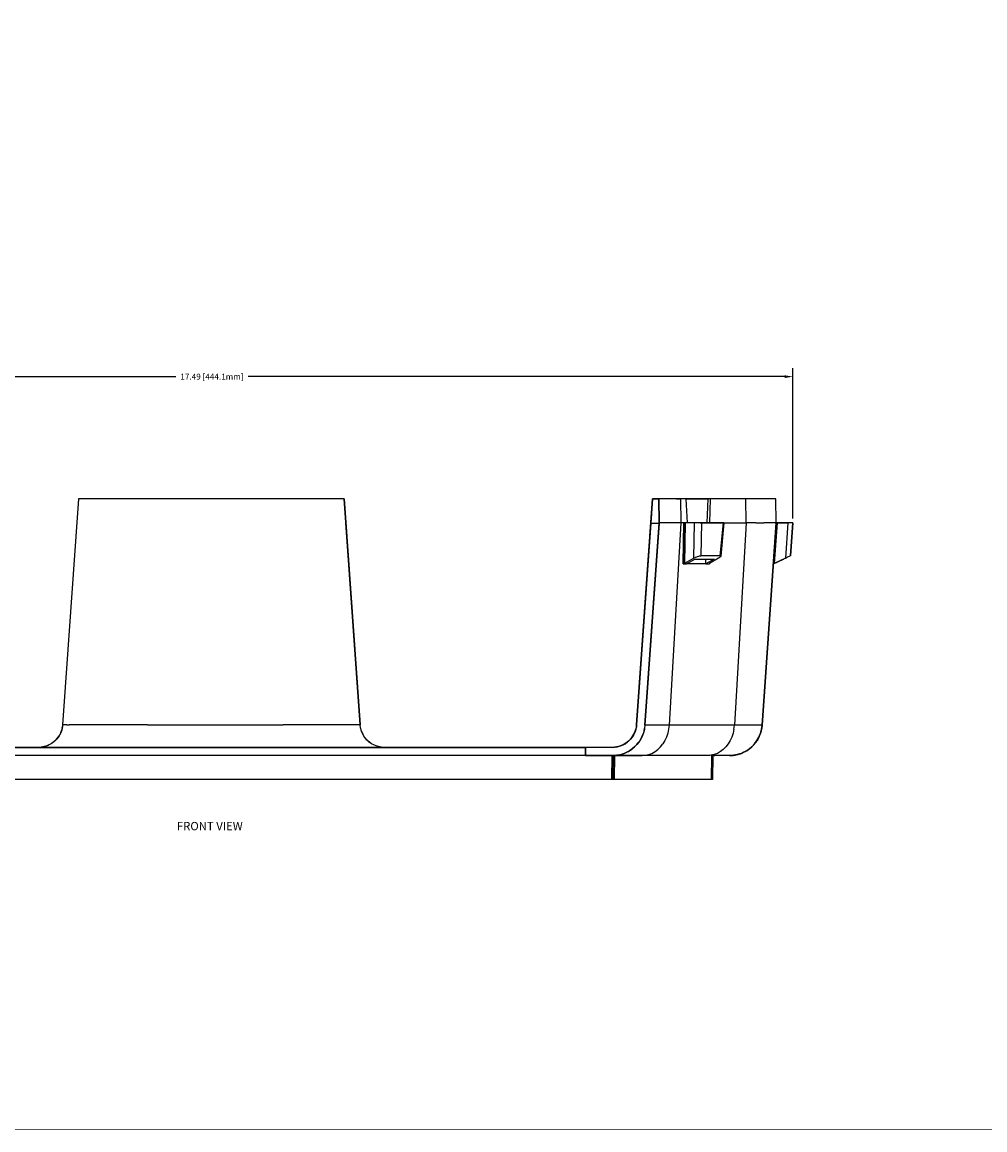
# Model space of a CAD drawing. Extents: x -0.1 to 44.1, y -0.1 to 34.1.
# Drawn here: x 10 to 24.5, y 0.2 to 16.9 of the extents above; entities that cross this region are included whole.
import ezdxf

# ---------------------------------------------------------------- set-up
doc = ezdxf.new("R2010")
doc.units = 0
doc.header["$MEASUREMENT"] = 0
doc.header["$PDMODE"] = 2
doc.header["$PDSIZE"] = 0.075
doc.layers.get('Defpoints').update_dxf_attribs({"linetype": 'CONTINUOUS'})
for name, color, linetype in [('Dimension', 6, 'CONTINUOUS'), ('Object', 5, 'CONTINUOUS'), ('Text', 1, 'CONTINUOUS'), ('Title Block', 3, 'CONTINUOUS')]:
    doc.layers.add(name, color=color, linetype=linetype)
doc.styles.get("Standard").update_dxf_attribs({"font": 'technic_.ttf'})
doc.dimstyles.get("Standard").update_dxf_attribs({"dimtxt": 0.09, "dimasz": 0.125, "dimexe": 0.125, "dimexo": 0.0625, "dimgap": 0.09, "dimtad": 0, "dimtih": 1, "dimtoh": 1, "dimzin": 0, "dimdsep": 46, "dimtxsty": 'STANDARD', "dimcen": 0.09, "dimadec": 0, "dimazin": 0, "dimtfac": 1, "dimtofl": 0, "dimtmove": 0, "dimatfit": 3, "dimfxl": 1, "dimtolj": 1, "dimtzin": 0, "dimarcsym": 0})

# ---------------------------------------------------------------- blocks, each defined once
blk = doc.blocks.new('*D0')
at = {"layer": 'Defpoints', "color": 0}
for p in [(21.6, 11.586), (4.116, 9.386), (21.6, 9.386)]:
    blk.add_point(p, dxfattribs=at)
at = {"layer": 'Dimension', "color": 0, "lineweight": -2}
for p, q in [((4.116, 9.448), (4.116, 11.711)), ((21.6, 9.448), (21.6, 11.711)), ((4.241, 11.586), (12.313, 11.586)), ((21.475, 11.586), (13.403, 11.586))]:
    blk.add_line(p, q, dxfattribs=at)
at = {"layer": 'Dimension', "color": 0}
for points in [[(4.241, 11.607), (4.241, 11.565), (4.116, 11.586)], [(21.475, 11.607), (21.475, 11.565), (21.6, 11.586)]]:
    blk.add_solid(points, dxfattribs=at)
at = {"layer": 'Dimension', "color": 0, "insert": (12.858, 11.586), "char_height": 0.09, "attachment_point": 5}
blk.add_mtext('\\A1;17.49 [444.1mm]', dxfattribs=at)

msp = doc.modelspace()

# ---------------------------------------------------------------- linework, layer by layer
at = {"layer": 'Object'}
for p, q in [((10.849, 9.746), (10.611, 6.344)), ((10.849, 9.746), (10.611, 6.344)), ((10.853, 9.746), (10.849, 9.746)), ((10.853, 9.746), (10.849, 9.746)), ((10.864, 9.746), (10.853, 9.746)), ((10.864, 9.746), (10.853, 9.746)), ((10.884, 9.746), (10.864, 9.746)), ((10.884, 9.746), (10.864, 9.746)), ((10.911, 9.746), (10.884, 9.746)), ((10.911, 9.746), (10.884, 9.746)), ((10.947, 9.746), (10.911, 9.746)), ((10.947, 9.746), (10.911, 9.746)), ((10.99, 9.746), (10.947, 9.746)), ((10.99, 9.746), (10.947, 9.746)), ((11.04, 9.746), (10.99, 9.746)), ((11.04, 9.746), (10.99, 9.746)), ((11.097, 9.746), (11.04, 9.746)), ((11.097, 9.746), (11.04, 9.746)), ((11.16, 9.746), (11.097, 9.746)), ((11.16, 9.746), (11.097, 9.746)), ((11.231, 9.746), (11.16, 9.746)), ((11.231, 9.746), (11.16, 9.746)), ((11.309, 9.746), (11.231, 9.746)), ((11.309, 9.746), (11.231, 9.746)), ((11.391, 9.746), (11.309, 9.746)), ((11.391, 9.746), (11.309, 9.746)), ((11.48, 9.746), (11.391, 9.746)), ((11.48, 9.746), (11.391, 9.746)), ((11.574, 9.746), (11.48, 9.746)), ((11.574, 9.746), (11.48, 9.746)), ((11.673, 9.746), (11.574, 9.746)), ((11.673, 9.746), (11.574, 9.746)), ((11.777, 9.746), (11.673, 9.746)), ((11.777, 9.746), (11.673, 9.746)), ((11.886, 9.746), (11.777, 9.746)), ((11.886, 9.746), (11.777, 9.746)), ((11.997, 9.746), (11.886, 9.746)), ((11.997, 9.746), (11.886, 9.746)), ((12.113, 9.746), (11.997, 9.746)), ((12.113, 9.746), (11.997, 9.746)), ((12.231, 9.746), (12.113, 9.746)), ((12.231, 9.746), (12.113, 9.746)), ((12.351, 9.746), (12.231, 9.746)), ((12.351, 9.746), (12.231, 9.746)), ((12.474, 9.746), (12.351, 9.746)), ((12.474, 9.746), (12.351, 9.746)), ((12.599, 9.746), (12.474, 9.746)), ((12.599, 9.746), (12.474, 9.746)), ((12.723, 9.746), (12.599, 9.746)), ((12.723, 9.746), (12.599, 9.746)), ((12.849, 9.746), (12.723, 9.746)), ((12.849, 9.746), (12.723, 9.746)), ((12.974, 9.746), (12.849, 9.746)), ((12.974, 9.746), (12.849, 9.746)), ((13.1, 9.746), (12.974, 9.746)), ((13.1, 9.746), (12.974, 9.746)), ((13.224, 9.746), (13.1, 9.746)), ((13.224, 9.746), (13.1, 9.746)), ((13.346, 9.746), (13.224, 9.746)), ((13.346, 9.746), (13.224, 9.746)), ((13.467, 9.746), (13.346, 9.746)), ((13.467, 9.746), (13.346, 9.746)), ((13.586, 9.746), (13.467, 9.746)), ((13.586, 9.746), (13.467, 9.746)), ((13.7, 9.746), (13.586, 9.746)), ((13.7, 9.746), (13.586, 9.746)), ((13.813, 9.746), (13.7, 9.746)), ((13.813, 9.746), (13.7, 9.746)), ((13.92, 9.746), (13.813, 9.746)), ((13.92, 9.746), (13.813, 9.746)), ((14.024, 9.746), (13.92, 9.746)), ((14.024, 9.746), (13.92, 9.746)), ((14.124, 9.746), (14.024, 9.746)), ((14.124, 9.746), (14.024, 9.746)), ((14.219, 9.746), (14.124, 9.746)), ((14.219, 9.746), (14.124, 9.746)), ((14.307, 9.746), (14.219, 9.746)), ((14.307, 9.746), (14.219, 9.746)), ((14.39, 9.746), (14.307, 9.746)), ((14.39, 9.746), (14.307, 9.746)), ((14.467, 9.746), (14.39, 9.746)), ((14.467, 9.746), (14.39, 9.746)), ((14.537, 9.746), (14.467, 9.746)), ((14.537, 9.746), (14.467, 9.746)), ((14.601, 9.746), (14.537, 9.746)), ((14.601, 9.746), (14.537, 9.746)), ((14.659, 9.746), (14.601, 9.746)), ((14.659, 9.746), (14.601, 9.746)), ((14.709, 9.746), (14.659, 9.746)), ((14.709, 9.746), (14.659, 9.746)), ((14.751, 9.746), (14.709, 9.746)), ((14.751, 9.746), (14.709, 9.746)), ((14.786, 9.746), (14.751, 9.746)), ((14.786, 9.746), (14.751, 9.746)), ((14.813, 9.746), (14.786, 9.746)), ((14.813, 9.746), (14.786, 9.746)), ((14.833, 9.746), (14.813, 9.746)), ((14.833, 9.746), (14.813, 9.746)), ((14.846, 9.746), (14.833, 9.746)), ((14.846, 9.746), (14.833, 9.746)), ((14.849, 9.746), (14.846, 9.746)), ((14.849, 9.746), (14.846, 9.746)), ((14.849, 9.746), (14.874, 9.386)), ((15.087, 6.344), (14.849, 9.746)), ((14.849, 9.746), (14.874, 9.386)), ((14.849, 9.746), (15.087, 6.344)), ((19.249, 6.344), (19.487, 9.746)), ((19.487, 9.746), (19.249, 6.344)), ((19.487, 9.746), (19.461, 9.379)), ((19.487, 9.746), (19.461, 9.379)), ((19.487, 9.746), (19.581, 9.746)), ((19.581, 9.746), (19.487, 9.746)), ((19.581, 9.746), (19.587, 9.386)), ((19.586, 9.746), (19.581, 9.746)), ((19.587, 9.386), (19.581, 9.746)), ((19.586, 9.746), (19.581, 9.746)), ((19.596, 9.746), (19.586, 9.746)), ((19.596, 9.746), (19.586, 9.746)), ((19.611, 9.746), (19.596, 9.746)), ((19.611, 9.746), (19.596, 9.746)), ((19.636, 9.746), (19.611, 9.746)), ((19.636, 9.746), (19.611, 9.746)), ((19.666, 9.746), (19.636, 9.746)), ((19.666, 9.746), (19.636, 9.746)), ((19.701, 9.746), (19.666, 9.746)), ((19.701, 9.746), (19.666, 9.746)), ((19.744, 9.746), (19.701, 9.746)), ((19.744, 9.746), (19.701, 9.746)), ((19.793, 9.746), (19.744, 9.746)), ((19.793, 9.746), (19.744, 9.746)), ((19.847, 9.746), (19.793, 9.746)), ((19.847, 9.746), (19.793, 9.746)), ((19.909, 9.746), (19.847, 9.746)), ((19.847, 9.746), (19.909, 9.746)), ((19.994, 9.746), (19.909, 9.746)), ((19.994, 9.746), (19.909, 9.746)), ((19.909, 9.746), (19.913, 9.386)), ((20.32, 9.746), (19.994, 9.746)), ((19.994, 9.746), (20.32, 9.746)), ((20.013, 9.386), (19.994, 9.746)), ((20.32, 9.746), (20.307, 9.386)), ((20.359, 9.746), (20.32, 9.746)), ((20.359, 9.746), (20.32, 9.746)), ((20.349, 9.386), (20.359, 9.746)), ((20.893, 9.746), (20.359, 9.746)), ((20.893, 9.746), (20.359, 9.746)), ((20.97, 9.746), (20.893, 9.746)), ((20.97, 9.746), (20.893, 9.746)), ((20.897, 9.386), (20.893, 9.746)), ((21.04, 9.746), (20.97, 9.746)), ((21.04, 9.746), (20.97, 9.746)), ((21.103, 9.746), (21.04, 9.746)), ((21.103, 9.746), (21.04, 9.746)), ((21.159, 9.746), (21.103, 9.746)), ((21.159, 9.746), (21.103, 9.746)), ((21.207, 9.746), (21.159, 9.746)), ((21.207, 9.746), (21.159, 9.746)), ((21.25, 9.746), (21.207, 9.746)), ((21.25, 9.746), (21.207, 9.746)), ((21.284, 9.746), (21.25, 9.746)), ((21.284, 9.746), (21.25, 9.746)), ((21.31, 9.746), (21.284, 9.746)), ((21.31, 9.746), (21.284, 9.746)), ((21.33, 9.746), (21.31, 9.746)), ((21.33, 9.746), (21.31, 9.746)), ((21.341, 9.746), (21.33, 9.746)), ((21.341, 9.746), (21.33, 9.746)), ((21.344, 9.746), (21.341, 9.746)), ((21.344, 9.746), (21.341, 9.746)), ((21.35, 9.386), (21.344, 9.746)), ((21.35, 9.386), (21.344, 9.746)), ((14.874, 9.386), (14.873, 9.386)), ((14.874, 9.386), (15.087, 6.344)), ((15.087, 6.344), (14.874, 9.386)), ((19.461, 9.379), (19.249, 6.344)), ((19.249, 6.344), (19.461, 9.379)), ((19.373, 6.336), (19.587, 9.386)), ((19.587, 9.386), (19.373, 6.336)), ((19.586, 9.379), (19.373, 6.336)), ((19.586, 9.379), (19.373, 6.336)), ((19.461, 9.379), (19.586, 9.379)), ((19.587, 9.386), (19.586, 9.379)), ((19.586, 9.379), (19.587, 9.386)), ((19.59, 9.386), (19.587, 9.386)), ((19.6, 9.386), (19.59, 9.386)), ((19.617, 9.386), (19.6, 9.386)), ((19.64, 9.386), (19.617, 9.386)), ((19.67, 9.386), (19.64, 9.386)), ((19.706, 9.386), (19.67, 9.386)), ((19.749, 9.386), (19.706, 9.386)), ((19.913, 9.386), (19.736, 6.336)), ((19.797, 9.386), (19.749, 9.386)), ((19.851, 9.386), (19.797, 9.386)), ((19.913, 9.386), (19.851, 9.386)), ((19.96, 9.386), (19.913, 9.386)), ((19.947, 8.767), (19.96, 9.386)), ((19.966, 9.386), (19.96, 9.386)), ((19.973, 9.386), (19.96, 8.77)), ((19.966, 9.386), (19.96, 9.386)), ((19.966, 9.386), (19.96, 9.386)), ((19.96, 9.386), (19.966, 9.386)), ((19.966, 9.386), (19.973, 9.386)), ((19.973, 9.386), (19.966, 9.386)), ((19.98, 9.386), (19.967, 8.774)), ((19.977, 9.386), (19.973, 9.386)), ((19.977, 9.386), (19.973, 9.386)), ((19.98, 9.386), (19.977, 9.386)), ((19.977, 9.386), (19.98, 9.386)), ((20.121, 9.386), (19.98, 9.386)), ((20.121, 9.386), (19.98, 9.386)), ((20.11, 8.851), (20.121, 9.386)), ((20.134, 9.386), (20.121, 9.386)), ((20.134, 9.386), (20.121, 9.386)), ((20.149, 9.386), (20.134, 9.386)), ((20.149, 9.386), (20.134, 9.386)), ((20.163, 9.386), (20.149, 9.386)), ((20.163, 9.386), (20.149, 9.386)), ((20.179, 9.386), (20.163, 9.386)), ((20.179, 9.386), (20.163, 9.386)), ((20.193, 9.386), (20.179, 9.386)), ((20.193, 9.386), (20.179, 9.386)), ((20.207, 9.386), (20.193, 9.386)), ((20.207, 9.386), (20.193, 9.386)), ((20.219, 9.386), (20.207, 9.386)), ((20.207, 9.386), (20.219, 9.386)), ((20.227, 9.386), (20.216, 8.887)), ((20.227, 9.386), (20.219, 9.386)), ((20.219, 9.386), (20.227, 9.386)), ((20.55, 9.386), (20.227, 9.386)), ((20.227, 9.386), (20.55, 9.386)), ((20.55, 9.386), (20.503, 8.887)), ((20.516, 8.881), (20.563, 9.386)), ((20.563, 9.386), (20.516, 8.881)), ((20.557, 9.386), (20.55, 9.386)), ((20.55, 9.386), (20.557, 9.386)), ((20.561, 9.386), (20.557, 9.386)), ((20.557, 9.386), (20.561, 9.386)), ((20.563, 9.386), (20.561, 9.386)), ((20.563, 9.386), (20.561, 9.386)), ((20.563, 9.386), (20.897, 9.386)), ((20.563, 9.384), (20.563, 9.386)), ((20.897, 9.386), (20.721, 6.336)), ((20.974, 9.386), (20.897, 9.386)), ((21.044, 9.386), (20.974, 9.386)), ((21.044, 9.386), (21.107, 9.386)), ((21.107, 9.386), (21.163, 9.386)), ((21.137, 6.336), (21.35, 9.386)), ((21.35, 9.386), (21.137, 6.336)), ((21.213, 9.386), (21.163, 9.386)), ((21.254, 9.386), (21.213, 9.386)), ((21.289, 9.386), (21.254, 9.386)), ((21.316, 9.386), (21.289, 9.386)), ((21.35, 9.386), (21.307, 8.767)), ((21.307, 8.767), (21.351, 9.386)), ((21.351, 9.386), (21.307, 8.767)), ((21.307, 8.767), (21.35, 9.386)), ((21.334, 9.386), (21.316, 9.386)), ((21.364, 9.386), (21.321, 8.774)), ((21.334, 9.386), (21.346, 9.386)), ((21.346, 9.386), (21.35, 9.386)), ((21.35, 9.386), (21.351, 9.386)), ((21.351, 9.386), (21.35, 9.386)), ((21.354, 9.386), (21.351, 9.386)), ((21.354, 9.386), (21.351, 9.386)), ((21.359, 9.386), (21.354, 9.386)), ((21.359, 9.386), (21.354, 9.386)), ((21.359, 9.386), (21.364, 9.386)), ((21.364, 9.386), (21.359, 9.386)), ((21.526, 9.386), (21.364, 9.386)), ((21.364, 9.386), (21.526, 9.386)), ((21.526, 9.386), (21.489, 8.851)), ((21.54, 9.386), (21.526, 9.386)), ((21.54, 9.386), (21.526, 9.386)), ((21.554, 9.386), (21.54, 9.386)), ((21.554, 9.386), (21.54, 9.386)), ((21.567, 9.386), (21.554, 9.386)), ((21.567, 9.386), (21.554, 9.386)), ((21.6, 9.386), (21.566, 8.887)), ((21.566, 8.887), (21.6, 9.386)), ((21.579, 9.386), (21.567, 9.386)), ((21.579, 9.386), (21.567, 9.386)), ((21.589, 9.386), (21.579, 9.386)), ((21.589, 9.386), (21.579, 9.386)), ((21.594, 9.386), (21.589, 9.386)), ((21.594, 9.386), (21.589, 9.386)), ((21.599, 9.386), (21.594, 9.386)), ((21.594, 9.386), (21.599, 9.386)), ((21.6, 9.386), (21.599, 9.386)), ((21.599, 9.386), (21.6, 9.386)), ((20.11, 8.851), (19.967, 8.774)), ((20.123, 8.859), (20.11, 8.851)), ((20.137, 8.866), (20.123, 8.859)), ((20.137, 8.866), (20.153, 8.871)), ((20.153, 8.871), (20.167, 8.877)), ((20.167, 8.877), (20.183, 8.881)), ((20.183, 8.881), (20.196, 8.886)), ((20.196, 8.886), (20.207, 8.887)), ((20.207, 8.887), (20.216, 8.887)), ((20.503, 8.887), (20.216, 8.887)), ((20.483, 8.851), (20.347, 8.774)), ((20.493, 8.859), (20.483, 8.851)), ((20.503, 8.866), (20.493, 8.859)), ((20.503, 8.887), (20.51, 8.887)), ((20.51, 8.871), (20.503, 8.866)), ((20.51, 8.887), (20.514, 8.886)), ((20.514, 8.877), (20.51, 8.871)), ((20.514, 8.886), (20.516, 8.881)), ((20.516, 8.881), (20.514, 8.877)), ((21.489, 8.851), (21.321, 8.774)), ((21.489, 8.851), (21.321, 8.774)), ((21.503, 8.859), (21.489, 8.851)), ((21.489, 8.851), (21.503, 8.859)), ((21.517, 8.866), (21.503, 8.859)), ((21.517, 8.866), (21.503, 8.859)), ((21.531, 8.871), (21.517, 8.866)), ((21.531, 8.871), (21.517, 8.866)), ((21.543, 8.877), (21.531, 8.871)), ((21.543, 8.877), (21.531, 8.871)), ((21.553, 8.881), (21.543, 8.877)), ((21.553, 8.881), (21.543, 8.877)), ((21.56, 8.886), (21.553, 8.881)), ((21.56, 8.886), (21.553, 8.881)), ((21.564, 8.887), (21.56, 8.886)), ((21.564, 8.887), (21.56, 8.886)), ((21.566, 8.887), (21.564, 8.887)), ((21.566, 8.887), (21.564, 8.887)), ((19.947, 8.767), (20.001, 8.767)), ((19.95, 8.767), (19.947, 8.767)), ((19.953, 8.769), (19.95, 8.767)), ((19.96, 8.77), (19.953, 8.769)), ((19.967, 8.774), (19.96, 8.77)), ((20, 8.767), (20.001, 8.766)), ((20.001, 8.767), (20.124, 8.837)), ((20.001, 8.767), (20.001, 8.766)), ((20.289, 8.766), (20.001, 8.766)), ((20.124, 8.837), (20.417, 8.837)), ((20.417, 8.837), (20.289, 8.767)), ((20.289, 8.766), (20.29, 8.837)), ((20.289, 8.766), (20.289, 8.767)), ((20.289, 8.767), (20.343, 8.767)), ((20.343, 8.771), (20.341, 8.769)), ((20.341, 8.769), (20.341, 8.767)), ((20.341, 8.767), (20.343, 8.767)), ((20.347, 8.774), (20.343, 8.771)), ((20.343, 8.771), (20.343, 8.767)), ((21.307, 8.766), (21.306, 8.77)), ((21.306, 8.77), (21.307, 8.766)), ((21.459, 8.837), (21.307, 8.767)), ((21.307, 8.767), (21.459, 8.837)), ((21.311, 8.769), (21.307, 8.767)), ((21.311, 8.769), (21.307, 8.767)), ((21.307, 8.767), (21.307, 8.766)), ((21.307, 8.766), (21.307, 8.767)), ((21.316, 8.771), (21.311, 8.769)), ((21.316, 8.771), (21.311, 8.769)), ((21.321, 8.774), (21.316, 8.771)), ((21.321, 8.774), (21.316, 8.771)), ((21.454, 8.837), (21.463, 8.837)), ((10.611, 6.344), (10.604, 6.3)), ((10.611, 6.344), (10.604, 6.3)), ((10.616, 6.344), (10.611, 6.344)), ((10.627, 6.344), (10.616, 6.344)), ((10.647, 6.344), (10.627, 6.344)), ((10.674, 6.344), (10.647, 6.344)), ((10.674, 6.344), (10.709, 6.344)), ((10.751, 6.344), (10.709, 6.344)), ((10.801, 6.344), (10.751, 6.344)), ((10.859, 6.344), (10.801, 6.344)), ((10.923, 6.344), (10.859, 6.344)), ((10.993, 6.344), (10.923, 6.344)), ((11.07, 6.344), (10.993, 6.344)), ((11.154, 6.344), (11.07, 6.344)), ((11.243, 6.344), (11.154, 6.344)), ((11.339, 6.344), (11.243, 6.344)), ((11.439, 6.344), (11.339, 6.344)), ((11.544, 6.344), (11.439, 6.344)), ((11.654, 6.344), (11.544, 6.344)), ((11.769, 6.344), (11.654, 6.344)), ((11.887, 6.344), (11.769, 6.344)), ((11.887, 6.344), (12.009, 6.344)), ((12.009, 6.344), (12.133, 6.344)), ((12.133, 6.344), (12.259, 6.344)), ((12.259, 6.344), (12.389, 6.344)), ((12.389, 6.344), (12.519, 6.344)), ((12.519, 6.344), (12.65, 6.344)), ((12.65, 6.344), (12.783, 6.344)), ((12.783, 6.344), (12.916, 6.344)), ((12.916, 6.344), (13.047, 6.344)), ((13.047, 6.344), (13.18, 6.344)), ((13.18, 6.344), (13.31, 6.344)), ((13.31, 6.344), (13.439, 6.344)), ((13.439, 6.344), (13.566, 6.344)), ((13.566, 6.344), (13.69, 6.344)), ((13.69, 6.344), (13.811, 6.344)), ((13.811, 6.344), (13.93, 6.344)), ((14.044, 6.344), (13.93, 6.344)), ((14.154, 6.344), (14.044, 6.344)), ((14.259, 6.344), (14.154, 6.344)), ((14.36, 6.344), (14.259, 6.344)), ((14.454, 6.344), (14.36, 6.344)), ((14.544, 6.344), (14.454, 6.344)), ((14.627, 6.344), (14.544, 6.344)), ((14.706, 6.344), (14.627, 6.344)), ((14.776, 6.344), (14.706, 6.344)), ((14.84, 6.344), (14.776, 6.344)), ((14.897, 6.344), (14.84, 6.344)), ((14.947, 6.344), (14.897, 6.344)), ((14.989, 6.344), (14.947, 6.344)), ((15.024, 6.344), (14.989, 6.344)), ((15.051, 6.344), (15.024, 6.344)), ((15.071, 6.344), (15.051, 6.344)), ((15.083, 6.344), (15.071, 6.344)), ((15.087, 6.344), (15.083, 6.344)), ((15.094, 6.296), (15.087, 6.344)), ((15.094, 6.296), (15.087, 6.344)), ((19.249, 6.344), (19.243, 6.306)), ((19.249, 6.344), (19.243, 6.306)), ((19.246, 6.313), (19.249, 6.344)), ((19.249, 6.344), (19.246, 6.313)), ((10.556, 6.176), (10.543, 6.157)), ((10.543, 6.157), (10.556, 6.176)), ((10.569, 6.197), (10.546, 6.159)), ((10.569, 6.197), (10.546, 6.159)), ((10.579, 6.216), (10.553, 6.169)), ((10.576, 6.213), (10.567, 6.194)), ((10.567, 6.194), (10.576, 6.213)), ((10.586, 6.234), (10.571, 6.204)), ((10.586, 6.234), (10.571, 6.204)), ((10.597, 6.264), (10.579, 6.216)), ((10.589, 6.243), (10.581, 6.227)), ((10.581, 6.227), (10.589, 6.243)), ((10.593, 6.257), (10.591, 6.251)), ((10.591, 6.251), (10.593, 6.257)), ((10.601, 6.287), (10.593, 6.254)), ((10.601, 6.287), (10.593, 6.254)), ((10.609, 6.317), (10.597, 6.264)), ((10.604, 6.304), (10.604, 6.297)), ((10.604, 6.297), (10.604, 6.304)), ((15.107, 6.247), (15.094, 6.296)), ((15.107, 6.247), (15.094, 6.296)), ((15.107, 6.249), (15.104, 6.257)), ((15.104, 6.257), (15.107, 6.249)), ((15.116, 6.227), (15.107, 6.249)), ((15.107, 6.247), (15.107, 6.249)), ((15.107, 6.249), (15.116, 6.227)), ((15.107, 6.249), (15.107, 6.247)), ((15.107, 6.247), (15.127, 6.201)), ((15.127, 6.201), (15.107, 6.247)), ((15.131, 6.194), (15.121, 6.213)), ((15.121, 6.213), (15.131, 6.194)), ((15.153, 6.159), (15.127, 6.201)), ((15.153, 6.159), (15.127, 6.201)), ((19.2, 6.186), (19.181, 6.157)), ((19.2, 6.186), (19.181, 6.157)), ((19.183, 6.16), (19.209, 6.201)), ((19.183, 6.16), (19.209, 6.201)), ((19.209, 6.201), (19.199, 6.184)), ((19.217, 6.217), (19.2, 6.186)), ((19.217, 6.217), (19.2, 6.186)), ((19.209, 6.204), (19.206, 6.197)), ((19.229, 6.247), (19.209, 6.201)), ((19.209, 6.201), (19.229, 6.247)), ((19.209, 6.201), (19.216, 6.216)), ((19.23, 6.249), (19.217, 6.217)), ((19.23, 6.249), (19.217, 6.217)), ((19.217, 6.217), (19.229, 6.247)), ((19.229, 6.247), (19.217, 6.217)), ((19.239, 6.281), (19.229, 6.247)), ((19.239, 6.281), (19.229, 6.247)), ((19.237, 6.28), (19.229, 6.247)), ((19.229, 6.247), (19.237, 6.28)), ((19.239, 6.281), (19.23, 6.249)), ((19.239, 6.281), (19.23, 6.249)), ((19.246, 6.313), (19.239, 6.281)), ((19.246, 6.313), (19.239, 6.281)), ((19.347, 6.207), (19.329, 6.161)), ((19.329, 6.161), (19.347, 6.207)), ((19.347, 6.207), (19.33, 6.166)), ((19.347, 6.207), (19.33, 6.166)), ((19.36, 6.251), (19.347, 6.207)), ((19.36, 6.251), (19.347, 6.207)), ((19.369, 6.294), (19.36, 6.251)), ((19.36, 6.251), (19.369, 6.294)), ((19.366, 6.276), (19.36, 6.251)), ((19.36, 6.251), (19.366, 6.276)), ((19.366, 6.276), (19.363, 6.266)), ((19.366, 6.276), (19.363, 6.266)), ((19.369, 6.294), (19.366, 6.276)), ((19.366, 6.276), (19.369, 6.294)), ((19.366, 6.284), (19.366, 6.276)), ((19.366, 6.284), (19.366, 6.276)), ((19.373, 6.336), (19.369, 6.294)), ((19.373, 6.336), (19.369, 6.294)), ((19.377, 6.336), (19.373, 6.336)), ((19.389, 6.336), (19.377, 6.336)), ((19.407, 6.336), (19.389, 6.336)), ((19.433, 6.336), (19.407, 6.336)), ((19.466, 6.336), (19.433, 6.336)), ((19.506, 6.336), (19.466, 6.336)), ((19.554, 6.336), (19.506, 6.336)), ((19.607, 6.336), (19.554, 6.336)), ((19.669, 6.336), (19.607, 6.336)), ((19.736, 6.336), (19.669, 6.336)), ((19.716, 6.216), (19.697, 6.159)), ((19.729, 6.276), (19.716, 6.216)), ((19.736, 6.336), (19.729, 6.276)), ((20.721, 6.336), (19.736, 6.336)), ((20.701, 6.216), (20.683, 6.159)), ((20.714, 6.276), (20.701, 6.216)), ((20.714, 6.276), (20.721, 6.336)), ((20.791, 6.336), (20.721, 6.336)), ((20.856, 6.336), (20.791, 6.336)), ((20.914, 6.336), (20.856, 6.336)), ((20.966, 6.336), (20.914, 6.336)), ((21.01, 6.336), (20.966, 6.336)), ((21.049, 6.336), (21.01, 6.336)), ((21.08, 6.336), (21.049, 6.336)), ((21.104, 6.336), (21.08, 6.336)), ((21.113, 6.216), (21.09, 6.159)), ((21.09, 6.159), (21.113, 6.216)), ((21.09, 6.159), (21.11, 6.207)), ((21.09, 6.159), (21.11, 6.207)), ((21.11, 6.207), (21.093, 6.166)), ((21.11, 6.207), (21.093, 6.166)), ((21.123, 6.336), (21.104, 6.336)), ((21.113, 6.216), (21.11, 6.207)), ((21.11, 6.207), (21.113, 6.216)), ((21.111, 6.213), (21.11, 6.207)), ((21.111, 6.213), (21.11, 6.207)), ((21.113, 6.216), (21.129, 6.276)), ((21.113, 6.216), (21.129, 6.276)), ((21.123, 6.251), (21.113, 6.216)), ((21.123, 6.251), (21.113, 6.216)), ((21.123, 6.251), (21.116, 6.227)), ((21.123, 6.251), (21.116, 6.227)), ((21.133, 6.336), (21.123, 6.336)), ((21.129, 6.276), (21.123, 6.251)), ((21.129, 6.276), (21.123, 6.251)), ((21.123, 6.251), (21.124, 6.261)), ((21.124, 6.261), (21.123, 6.251)), ((21.129, 6.276), (21.137, 6.336)), ((21.137, 6.336), (21.129, 6.276)), ((21.131, 6.294), (21.129, 6.276)), ((21.131, 6.294), (21.129, 6.276)), ((21.131, 6.294), (21.13, 6.29)), ((21.131, 6.294), (21.13, 6.29)), ((21.137, 6.336), (21.131, 6.294)), ((21.131, 6.294), (21.137, 6.336)), ((21.137, 6.336), (21.131, 6.294)), ((21.137, 6.336), (21.131, 6.294)), ((21.133, 6.336), (21.137, 6.336)), ((18.48, 6.004), (7.236, 6.004)), ((7.236, 6.004), (18.48, 6.004)), ((10.294, 6.007), (10.247, 6.004)), ((10.294, 6.007), (10.247, 6.004)), ((10.34, 6.017), (10.289, 6.007)), ((10.297, 6.009), (10.291, 6.007)), ((10.291, 6.007), (10.297, 6.009)), ((10.341, 6.017), (10.317, 6.013)), ((10.341, 6.017), (10.317, 6.013)), ((10.344, 6.019), (10.334, 6.016)), ((10.334, 6.016), (10.344, 6.019)), ((10.391, 6.034), (10.34, 6.017)), ((10.393, 6.036), (10.361, 6.024)), ((10.393, 6.036), (10.361, 6.024)), ((10.396, 6.037), (10.387, 6.033)), ((10.387, 6.033), (10.396, 6.037)), ((10.437, 6.059), (10.393, 6.036)), ((10.437, 6.059), (10.393, 6.036)), ((10.477, 6.087), (10.437, 6.059)), ((10.477, 6.087), (10.437, 6.059)), ((10.484, 6.094), (10.474, 6.086)), ((10.474, 6.086), (10.484, 6.094)), ((10.506, 6.113), (10.477, 6.087)), ((10.506, 6.113), (10.477, 6.087)), ((10.52, 6.126), (10.481, 6.09)), ((10.481, 6.09), (10.52, 6.126)), ((10.52, 6.127), (10.499, 6.107)), ((10.499, 6.107), (10.52, 6.127)), ((10.543, 6.156), (10.514, 6.121)), ((10.543, 6.156), (10.514, 6.121)), ((10.553, 6.169), (10.52, 6.126)), ((10.52, 6.126), (10.553, 6.169)), ((10.543, 6.157), (10.523, 6.131)), ((10.523, 6.131), (10.543, 6.157)), ((10.543, 6.157), (10.544, 6.159)), ((10.544, 6.159), (10.543, 6.157)), ((15.153, 6.159), (15.151, 6.16)), ((15.153, 6.159), (15.151, 6.16)), ((15.184, 6.12), (15.153, 6.159)), ((15.184, 6.12), (15.153, 6.159)), ((15.191, 6.111), (15.177, 6.127)), ((15.177, 6.127), (15.191, 6.111)), ((15.22, 6.087), (15.184, 6.12)), ((15.22, 6.087), (15.184, 6.12)), ((15.227, 6.081), (15.21, 6.096)), ((15.21, 6.096), (15.227, 6.081)), ((15.261, 6.059), (15.22, 6.087)), ((15.261, 6.059), (15.22, 6.087)), ((15.306, 6.036), (15.261, 6.059)), ((15.306, 6.036), (15.261, 6.059)), ((15.353, 6.019), (15.306, 6.036)), ((15.353, 6.019), (15.306, 6.036)), ((15.354, 6.019), (15.344, 6.02)), ((15.344, 6.02), (15.354, 6.019)), ((15.401, 6.009), (15.353, 6.019)), ((15.354, 6.019), (15.353, 6.019)), ((15.353, 6.019), (15.354, 6.019)), ((15.401, 6.009), (15.353, 6.019)), ((15.363, 6.016), (15.354, 6.019)), ((15.354, 6.019), (15.363, 6.016)), ((15.407, 6.007), (15.356, 6.017)), ((15.356, 6.017), (15.401, 6.009)), ((15.407, 6.007), (15.356, 6.017)), ((15.356, 6.017), (15.401, 6.009)), ((15.374, 6.013), (15.377, 6.011)), ((15.377, 6.011), (15.374, 6.013)), ((15.38, 6.011), (15.376, 6.013)), ((15.376, 6.013), (15.38, 6.011)), ((15.397, 6.009), (15.391, 6.009)), ((15.391, 6.009), (15.397, 6.009)), ((15.401, 6.009), (15.394, 6.009)), ((15.394, 6.009), (15.401, 6.009)), ((15.404, 6.007), (15.399, 6.009)), ((15.399, 6.009), (15.404, 6.007)), ((15.451, 6.004), (15.401, 6.009)), ((15.407, 6.007), (15.401, 6.009)), ((15.401, 6.009), (15.451, 6.004)), ((15.401, 6.009), (15.407, 6.007)), ((18.886, 6.004), (18.48, 6.004)), ((18.48, 6.004), (18.48, 5.88)), ((18.48, 5.88), (18.48, 6.004)), ((18.886, 6.004), (18.48, 6.004)), ((18.93, 6.007), (18.886, 6.004)), ((18.93, 6.007), (18.886, 6.004)), ((18.886, 6.004), (18.917, 6.006)), ((18.917, 6.006), (18.886, 6.004)), ((18.949, 6.01), (18.917, 6.006)), ((18.949, 6.01), (18.917, 6.006)), ((18.946, 6.01), (18.934, 6.009)), ((18.971, 6.016), (18.936, 6.009)), ((18.936, 6.009), (18.971, 6.016)), ((18.937, 6.009), (18.961, 6.013)), ((18.981, 6.019), (18.949, 6.01)), ((18.981, 6.019), (18.949, 6.01)), ((19.014, 6.029), (18.981, 6.019)), ((19.014, 6.029), (18.981, 6.019)), ((19.03, 6.036), (18.99, 6.02)), ((18.99, 6.02), (19.03, 6.036)), ((18.993, 6.021), (19.021, 6.031)), ((19.046, 6.043), (19.014, 6.029)), ((19.046, 6.043), (19.014, 6.029)), ((19.074, 6.059), (19.03, 6.036)), ((19.03, 6.036), (19.074, 6.059)), ((19.077, 6.06), (19.046, 6.043)), ((19.077, 6.06), (19.046, 6.043)), ((19.074, 6.059), (19.046, 6.043)), ((19.046, 6.043), (19.074, 6.059)), ((19.113, 6.086), (19.074, 6.059)), ((19.074, 6.059), (19.113, 6.086)), ((19.107, 6.08), (19.074, 6.059)), ((19.107, 6.08), (19.074, 6.059)), ((19.074, 6.059), (19.077, 6.06)), ((19.077, 6.06), (19.074, 6.059)), ((19.107, 6.08), (19.077, 6.06)), ((19.107, 6.08), (19.077, 6.06)), ((19.134, 6.103), (19.107, 6.08)), ((19.134, 6.103), (19.107, 6.08)), ((19.143, 6.111), (19.119, 6.09)), ((19.119, 6.09), (19.143, 6.111)), ((19.139, 6.109), (19.13, 6.1)), ((19.13, 6.1), (19.139, 6.109)), ((19.159, 6.129), (19.134, 6.103)), ((19.159, 6.129), (19.134, 6.103)), ((19.181, 6.159), (19.157, 6.127)), ((19.157, 6.127), (19.181, 6.159)), ((19.159, 6.129), (19.181, 6.159)), ((19.181, 6.159), (19.159, 6.129)), ((19.181, 6.157), (19.159, 6.129)), ((19.181, 6.157), (19.159, 6.129)), ((19.181, 6.159), (19.176, 6.15)), ((19.176, 6.15), (19.181, 6.159)), ((19.223, 6.016), (19.177, 5.976)), ((19.223, 6.016), (19.177, 5.976)), ((19.183, 6.159), (19.18, 6.156)), ((19.18, 6.156), (19.183, 6.159)), ((19.223, 6.016), (19.181, 5.98)), ((19.223, 6.016), (19.181, 5.98)), ((19.219, 6.011), (19.181, 5.98)), ((19.181, 5.98), (19.219, 6.011)), ((19.253, 6.046), (19.219, 6.011)), ((19.219, 6.011), (19.253, 6.046)), ((19.223, 6.016), (19.219, 6.011)), ((19.219, 6.011), (19.223, 6.016)), ((19.223, 6.016), (19.253, 6.046)), ((19.253, 6.046), (19.223, 6.016)), ((19.233, 6.026), (19.223, 6.016)), ((19.233, 6.026), (19.223, 6.016)), ((19.283, 6.084), (19.253, 6.046)), ((19.253, 6.046), (19.283, 6.084)), ((19.264, 6.06), (19.253, 6.046)), ((19.253, 6.046), (19.264, 6.06)), ((19.264, 6.06), (19.259, 6.054)), ((19.264, 6.06), (19.259, 6.054)), ((19.283, 6.084), (19.264, 6.06)), ((19.264, 6.06), (19.283, 6.084)), ((19.269, 6.067), (19.264, 6.06)), ((19.269, 6.067), (19.264, 6.06)), ((19.309, 6.123), (19.283, 6.084)), ((19.309, 6.123), (19.283, 6.084)), ((19.33, 6.166), (19.309, 6.123)), ((19.33, 6.166), (19.309, 6.123)), ((19.309, 6.123), (19.329, 6.161)), ((19.329, 6.161), (19.309, 6.123)), ((19.329, 6.161), (19.324, 6.154)), ((19.329, 6.161), (19.324, 6.154)), ((19.33, 6.166), (19.329, 6.161)), ((19.329, 6.161), (19.33, 6.166)), ((19.329, 6.164), (19.329, 6.161)), ((19.329, 6.164), (19.329, 6.161)), ((19.569, 5.973), (19.607, 6.011)), ((19.607, 6.011), (19.643, 6.056)), ((19.673, 6.106), (19.643, 6.056)), ((19.697, 6.159), (19.673, 6.106)), ((20.593, 6.011), (20.553, 5.973)), ((20.627, 6.056), (20.593, 6.011)), ((20.657, 6.106), (20.627, 6.056)), ((20.683, 6.159), (20.657, 6.106)), ((20.934, 5.973), (20.981, 6.011)), ((20.934, 5.973), (20.981, 6.011)), ((20.981, 6.011), (20.946, 5.98)), ((20.946, 5.98), (20.981, 6.011)), ((20.981, 6.011), (20.946, 5.98)), ((20.981, 6.011), (20.946, 5.98)), ((20.981, 6.011), (21.024, 6.056)), ((20.981, 6.011), (21.024, 6.056)), ((21.016, 6.046), (20.981, 6.011)), ((21.016, 6.046), (20.981, 6.011)), ((20.981, 6.011), (21.016, 6.046)), ((21.016, 6.046), (20.981, 6.011)), ((21.024, 6.056), (21.016, 6.046)), ((21.024, 6.056), (21.016, 6.046)), ((21.016, 6.046), (21.02, 6.051)), ((21.02, 6.051), (21.016, 6.046)), ((21.024, 6.056), (21.06, 6.106)), ((21.024, 6.056), (21.06, 6.106)), ((21.046, 6.084), (21.024, 6.056)), ((21.046, 6.084), (21.024, 6.056)), ((21.046, 6.084), (21.03, 6.066)), ((21.046, 6.084), (21.03, 6.066)), ((21.06, 6.106), (21.046, 6.084)), ((21.046, 6.084), (21.06, 6.106)), ((21.057, 6.101), (21.046, 6.084)), ((21.057, 6.101), (21.046, 6.084)), ((21.06, 6.106), (21.09, 6.159)), ((21.06, 6.106), (21.09, 6.159)), ((21.071, 6.123), (21.06, 6.106)), ((21.071, 6.123), (21.06, 6.106)), ((21.071, 6.123), (21.061, 6.107)), ((21.071, 6.123), (21.061, 6.107)), ((21.071, 6.123), (21.09, 6.159)), ((21.09, 6.159), (21.071, 6.123)), ((21.084, 6.15), (21.071, 6.123)), ((21.084, 6.15), (21.071, 6.123)), ((21.093, 6.166), (21.09, 6.159)), ((21.09, 6.159), (21.093, 6.166)), ((21.093, 6.166), (21.091, 6.163)), ((21.093, 6.166), (21.091, 6.163)), ((18.48, 5.88), (7.236, 5.88)), ((18.48, 5.88), (7.236, 5.88)), ((18.48, 5.88), (18.884, 5.88)), ((18.884, 5.88), (18.48, 5.88)), ((18.876, 5.88), (18.87, 5.521)), ((18.884, 5.88), (18.927, 5.881)), ((18.884, 5.88), (18.927, 5.881)), ((18.896, 5.88), (18.884, 5.88)), ((18.884, 5.88), (18.89, 5.88)), ((18.884, 5.88), (18.89, 5.88)), ((18.884, 5.88), (18.896, 5.88)), ((18.894, 5.88), (18.89, 5.88)), ((18.89, 5.521), (18.896, 5.88)), ((18.896, 5.88), (18.89, 5.521)), ((18.89, 5.88), (18.894, 5.88)), ((18.896, 5.88), (18.894, 5.88)), ((18.894, 5.88), (18.896, 5.88)), ((18.919, 5.881), (18.896, 5.88)), ((18.919, 5.881), (18.896, 5.88)), ((18.911, 5.88), (18.896, 5.88)), ((18.896, 5.88), (18.911, 5.88)), ((18.903, 5.88), (18.919, 5.881)), ((18.903, 5.88), (18.919, 5.881)), ((18.916, 5.88), (18.91, 5.521)), ((18.933, 5.88), (18.911, 5.88)), ((18.911, 5.88), (18.933, 5.88)), ((18.923, 5.881), (18.919, 5.881)), ((18.927, 5.881), (18.97, 5.887)), ((18.927, 5.881), (18.97, 5.887)), ((18.956, 5.886), (18.927, 5.881)), ((18.927, 5.881), (18.956, 5.886)), ((18.96, 5.88), (18.933, 5.88)), ((18.933, 5.88), (18.96, 5.88)), ((18.956, 5.886), (18.941, 5.883)), ((18.956, 5.886), (18.95, 5.884)), ((18.95, 5.884), (18.956, 5.886)), ((18.956, 5.886), (18.98, 5.889)), ((18.97, 5.887), (18.956, 5.886)), ((18.956, 5.886), (18.97, 5.887)), ((18.959, 5.886), (18.956, 5.886)), ((18.959, 5.886), (18.956, 5.886)), ((18.996, 5.88), (18.96, 5.88)), ((18.96, 5.88), (18.996, 5.88)), ((18.97, 5.887), (19.014, 5.897)), ((19.014, 5.897), (18.97, 5.887)), ((18.98, 5.889), (19.014, 5.897)), ((18.98, 5.889), (19.014, 5.897)), ((19.036, 5.88), (18.996, 5.88)), ((18.996, 5.88), (19.036, 5.88)), ((19.014, 5.897), (19.059, 5.911)), ((19.059, 5.911), (19.014, 5.897)), ((19.014, 5.897), (19.04, 5.904)), ((19.014, 5.897), (19.04, 5.904)), ((19.083, 5.88), (19.036, 5.88)), ((19.036, 5.88), (19.083, 5.88)), ((19.101, 5.93), (19.059, 5.911)), ((19.059, 5.911), (19.101, 5.93)), ((19.071, 5.917), (19.059, 5.911)), ((19.059, 5.911), (19.071, 5.917)), ((19.071, 5.917), (19.064, 5.914)), ((19.071, 5.917), (19.064, 5.914)), ((19.101, 5.93), (19.071, 5.917)), ((19.071, 5.917), (19.101, 5.93)), ((19.081, 5.921), (19.071, 5.917)), ((19.081, 5.921), (19.071, 5.917)), ((19.136, 5.88), (19.083, 5.88)), ((19.083, 5.88), (19.136, 5.88)), ((19.143, 5.953), (19.101, 5.93)), ((19.143, 5.953), (19.101, 5.93)), ((19.126, 5.943), (19.101, 5.93)), ((19.101, 5.93), (19.126, 5.943)), ((19.126, 5.943), (19.117, 5.939)), ((19.126, 5.943), (19.117, 5.939)), ((19.126, 5.943), (19.143, 5.953)), ((19.143, 5.953), (19.126, 5.943)), ((19.131, 5.947), (19.126, 5.943)), ((19.131, 5.947), (19.126, 5.943)), ((19.196, 5.88), (19.136, 5.88)), ((19.136, 5.88), (19.196, 5.88)), ((19.181, 5.98), (19.143, 5.953)), ((19.143, 5.953), (19.181, 5.98)), ((19.177, 5.976), (19.143, 5.953)), ((19.143, 5.953), (19.177, 5.976)), ((19.177, 5.976), (19.157, 5.963)), ((19.177, 5.976), (19.157, 5.963)), ((19.181, 5.98), (19.177, 5.976)), ((19.177, 5.976), (19.181, 5.98)), ((19.26, 5.88), (19.196, 5.88)), ((19.196, 5.88), (19.26, 5.88)), ((19.33, 5.88), (19.26, 5.88)), ((19.26, 5.88), (19.33, 5.88)), ((19.33, 5.88), (19.381, 5.884)), ((20.316, 5.88), (19.33, 5.88)), ((20.316, 5.88), (19.33, 5.88)), ((19.381, 5.884), (19.431, 5.896)), ((19.431, 5.896), (19.48, 5.914)), ((19.48, 5.914), (19.526, 5.94)), ((19.526, 5.94), (19.569, 5.973)), ((20.367, 5.884), (20.316, 5.88)), ((20.334, 5.88), (20.316, 5.88)), ((20.334, 5.88), (20.316, 5.88)), ((20.353, 5.88), (20.334, 5.88)), ((20.353, 5.88), (20.334, 5.88)), ((20.416, 5.896), (20.367, 5.884)), ((20.376, 5.88), (20.369, 5.521)), ((20.383, 5.88), (20.376, 5.88)), ((20.39, 5.88), (20.383, 5.88)), ((20.389, 5.521), (20.396, 5.88)), ((20.396, 5.88), (20.389, 5.521)), ((20.389, 5.521), (20.396, 5.88)), ((20.396, 5.88), (20.389, 5.521)), ((20.394, 5.88), (20.39, 5.88)), ((20.394, 5.88), (20.396, 5.88)), ((20.396, 5.88), (20.424, 5.881)), ((20.424, 5.881), (20.396, 5.88)), ((20.396, 5.88), (20.424, 5.881)), ((20.447, 5.88), (20.396, 5.88)), ((20.447, 5.88), (20.396, 5.88)), ((20.396, 5.879), (20.396, 5.88)), ((20.464, 5.914), (20.416, 5.896)), ((20.494, 5.88), (20.447, 5.88)), ((20.494, 5.88), (20.447, 5.88)), ((20.51, 5.94), (20.464, 5.914)), ((20.534, 5.88), (20.494, 5.88)), ((20.534, 5.88), (20.494, 5.88)), ((20.553, 5.973), (20.51, 5.94)), ((20.569, 5.88), (20.534, 5.88)), ((20.569, 5.88), (20.534, 5.88)), ((20.597, 5.88), (20.569, 5.88)), ((20.597, 5.88), (20.569, 5.88)), ((20.619, 5.88), (20.597, 5.88)), ((20.619, 5.88), (20.597, 5.88)), ((20.636, 5.88), (20.619, 5.88)), ((20.636, 5.88), (20.619, 5.88)), ((20.644, 5.88), (20.636, 5.88)), ((20.644, 5.88), (20.636, 5.88)), ((20.676, 5.881), (20.644, 5.88)), ((20.676, 5.881), (20.644, 5.88)), ((20.647, 5.88), (20.644, 5.88)), ((20.647, 5.88), (20.644, 5.88)), ((20.644, 5.88), (20.647, 5.88)), ((20.644, 5.88), (20.647, 5.88)), ((20.676, 5.881), (20.647, 5.88)), ((20.647, 5.88), (20.676, 5.881)), ((20.647, 5.88), (20.651, 5.88)), ((20.651, 5.88), (20.647, 5.88)), ((20.709, 5.884), (20.676, 5.881)), ((20.69, 5.881), (20.676, 5.881)), ((20.69, 5.881), (20.676, 5.881)), ((20.676, 5.881), (20.69, 5.881)), ((20.69, 5.881), (20.676, 5.881)), ((20.709, 5.884), (20.69, 5.881)), ((20.709, 5.884), (20.69, 5.881)), ((20.69, 5.881), (20.701, 5.883)), ((20.701, 5.883), (20.69, 5.881)), ((20.736, 5.889), (20.709, 5.884)), ((20.709, 5.884), (20.734, 5.887)), ((20.734, 5.887), (20.709, 5.884)), ((20.734, 5.887), (20.713, 5.884)), ((20.734, 5.887), (20.713, 5.884)), ((20.769, 5.896), (20.734, 5.887)), ((20.734, 5.887), (20.769, 5.896)), ((20.764, 5.894), (20.734, 5.887)), ((20.764, 5.894), (20.734, 5.887)), ((20.769, 5.896), (20.736, 5.889)), ((20.769, 5.896), (20.796, 5.904)), ((20.796, 5.904), (20.769, 5.896)), ((20.777, 5.897), (20.769, 5.896)), ((20.769, 5.896), (20.777, 5.897)), ((20.777, 5.897), (20.77, 5.896)), ((20.777, 5.897), (20.77, 5.896)), ((20.777, 5.897), (20.827, 5.914)), ((20.827, 5.914), (20.777, 5.897)), ((20.821, 5.911), (20.777, 5.897)), ((20.821, 5.911), (20.777, 5.897)), ((20.827, 5.914), (20.796, 5.904)), ((20.796, 5.904), (20.827, 5.914)), ((20.827, 5.914), (20.821, 5.911)), ((20.827, 5.914), (20.821, 5.911)), ((20.821, 5.911), (20.823, 5.913)), ((20.823, 5.913), (20.821, 5.911)), ((20.827, 5.914), (20.883, 5.94)), ((20.883, 5.94), (20.827, 5.914)), ((20.864, 5.93), (20.827, 5.914)), ((20.864, 5.93), (20.827, 5.914)), ((20.864, 5.93), (20.839, 5.919)), ((20.864, 5.93), (20.839, 5.919)), ((20.883, 5.94), (20.864, 5.93)), ((20.864, 5.93), (20.883, 5.94)), ((20.871, 5.934), (20.864, 5.93)), ((20.871, 5.934), (20.864, 5.93)), ((20.883, 5.94), (20.934, 5.973)), ((20.883, 5.94), (20.934, 5.973)), ((20.906, 5.953), (20.883, 5.94)), ((20.906, 5.953), (20.883, 5.94)), ((20.906, 5.953), (20.893, 5.946)), ((20.906, 5.953), (20.893, 5.946)), ((20.934, 5.973), (20.906, 5.953)), ((20.934, 5.973), (20.906, 5.953)), ((20.906, 5.953), (20.931, 5.97)), ((20.931, 5.97), (20.906, 5.953)), ((20.946, 5.98), (20.934, 5.973)), ((20.946, 5.98), (20.934, 5.973)), ((20.946, 5.98), (20.934, 5.973)), ((20.946, 5.98), (20.934, 5.973)), ((18.87, 5.521), (6.847, 5.521)), ((18.87, 5.521), (6.847, 5.521)), ((18.877, 5.521), (18.87, 5.521)), ((18.877, 5.521), (18.87, 5.521)), ((18.883, 5.521), (18.877, 5.521)), ((18.883, 5.521), (18.877, 5.521)), ((18.889, 5.521), (18.883, 5.521)), ((18.889, 5.521), (18.883, 5.521)), ((18.89, 5.521), (18.889, 5.521)), ((18.89, 5.521), (18.889, 5.521)), ((18.891, 5.521), (18.89, 5.521)), ((18.891, 5.521), (18.89, 5.521)), ((18.896, 5.521), (18.891, 5.521)), ((18.896, 5.521), (18.891, 5.521)), ((18.901, 5.521), (18.896, 5.521)), ((18.901, 5.521), (18.896, 5.521)), ((18.91, 5.521), (18.901, 5.521)), ((18.91, 5.521), (18.901, 5.521)), ((20.369, 5.521), (18.91, 5.521)), ((20.369, 5.521), (18.91, 5.521)), ((20.377, 5.521), (20.369, 5.521)), ((20.377, 5.521), (20.369, 5.521)), ((20.383, 5.521), (20.377, 5.521)), ((20.383, 5.521), (20.377, 5.521)), ((20.387, 5.521), (20.383, 5.521)), ((20.387, 5.521), (20.383, 5.521)), ((20.389, 5.521), (20.387, 5.521)), ((20.389, 5.521), (20.387, 5.521))]:
    msp.add_line(p, q, dxfattribs=at)
at = {"layer": 'Title Block', "const_width": 0.01}
msp.add_lwpolyline([(0.25, 0.25), (0.25, 33.75), (43.75, 33.75), (43.75, 0.25)], close=True, dxfattribs=at)

# ---------------------------------------------------------------- texts
at = {"layer": 'Text'}
msp.add_text('FRONT VIEW', height=0.125, dxfattribs=at).set_placement((12.33, 4.756))

# ---------------------------------------------------------------- dimensions: what is measured, and where the dimension line sits
at = {"layer": 'Dimension'}
dim = msp.add_linear_dim(base=(21.6, 11.586), p1=(4.116, 9.386), p2=(21.6, 9.386), text='17.49 [444.1mm]', dimstyle='STANDARD', dxfattribs=at)
dim.commit()
dim.dimension.update_dxf_attribs({"geometry": '*D0', "text_midpoint": (12.858, 11.586)})

doc.saveas('drawing.dxf')
